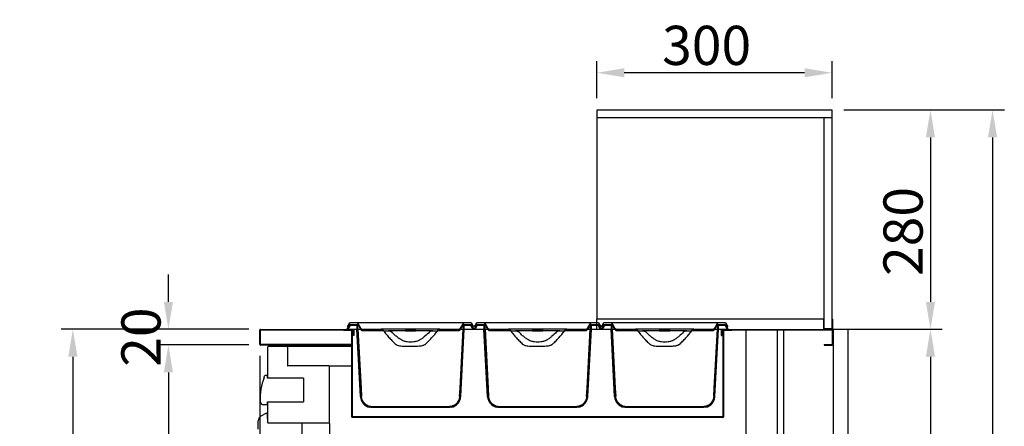
# Model space of a CAD drawing. Units: millimetres. Extents: x 30390 to 88036, y -117614 to 7298.
# Drawn here: x 38340 to 39596, y -76618 to -76098 of the extents above; entities that cross this region are included whole.
import ezdxf

# ---------------------------------------------------------------- set-up
doc = ezdxf.new("R2010")
doc.units = ezdxf.units.MM
doc.layers.add('DISEGNO', color=7, linetype='Continuous')
doc.layers.add('QUOTE', color=1, linetype='Continuous')
doc.styles.get("Standard").update_dxf_attribs({"font": 'romand.shx'})
doc.dimstyles.new('1DIV10', dxfattribs={"dimscale": 10, "dimtxt": 3.5, "dimasz": 3.5, "dimexe": 1.5, "dimexo": 1.5, "dimgap": 1, "dimtad": 1, "dimdec": 1, "dimdsep": 46, "dimtxsty": 'Standard', "dimcen": 1, "dimclrd": 256, "dimclre": 256, "dimclrt": 7, "dimadec": 1, "dimazin": 2, "dimtfac": 1, "dimtdec": 1, "dimtofl": 0, "dimtmove": 0, "dimatfit": 3, "dimfxl": 1, "dimtolj": 1, "dimtzin": 0, "dimarcsym": 0})

# ---------------------------------------------------------------- blocks, each defined once
blk = doc.blocks.new('*D212')
at = {"layer": 'Defpoints', "color": 0, "transparency": 16777216}
for p in [(38647.2, -76493.7), (38407.8, -77443.9), (38679.3, -77443.9)]:
    blk.add_point(p, dxfattribs=at)
at = {"layer": 'QUOTE', "lineweight": -2, "transparency": 16777216}
for p, q in [((38632.2, -76493.7), (38392.8, -76493.7)), ((38407.8, -76528.7), (38407.8, -77408.9)), ((38664.3, -77443.9), (38392.8, -77443.9))]:
    blk.add_line(p, q, dxfattribs=at)
at = {"layer": 'QUOTE', "transparency": 16777216}
for points in [[(38402, -76528.7), (38413.7, -76528.7), (38407.8, -76493.7)], [(38402, -77408.9), (38413.7, -77408.9), (38407.8, -77443.9)]]:
    blk.add_solid(points, dxfattribs=at)
at = {"layer": 'QUOTE', "color": 7, "transparency": 16777216, "insert": (38372.8, -76971.7), "char_height": 50, "attachment_point": 5, "rotation": 90}
blk.add_mtext('\\A1;950', dxfattribs=at)
blk = doc.blocks.new('*D213')
at = {"layer": 'Defpoints', "color": 0, "transparency": 16777216}
for p in [(38646.2, -76512.7), (39396.2, -77335.1), (38646.2, -77624.7)]:
    blk.add_point(p, dxfattribs=at)
at = {"layer": 'QUOTE', "lineweight": -2, "transparency": 16777216}
for p, q in [((38646.2, -76527.7), (38646.2, -77639.7)), ((39396.2, -77350.1), (39396.2, -77639.7)), ((39361.2, -77624.7), (38681.2, -77624.7))]:
    blk.add_line(p, q, dxfattribs=at)
at = {"layer": 'QUOTE', "transparency": 16777216}
for points in [[(38681.2, -77618.9), (38681.2, -77630.5), (38646.2, -77624.7)], [(39361.2, -77618.9), (39361.2, -77630.5), (39396.2, -77624.7)]]:
    blk.add_solid(points, dxfattribs=at)
at = {"layer": 'QUOTE', "color": 7, "transparency": 16777216, "insert": (39021.2, -77589.7), "char_height": 50, "attachment_point": 5}
blk.add_mtext('\\A1;750', dxfattribs=at)
blk = doc.blocks.new('*D214')
at = {"layer": 'Defpoints', "color": 0, "transparency": 16777216}
for p in [(39376.2, -76213.7), (39332.6, -77443.9), (39580.9, -77443.9)]:
    blk.add_point(p, dxfattribs=at)
at = {"layer": 'QUOTE', "lineweight": -2, "transparency": 16777216}
for p, q in [((39391.2, -76213.7), (39595.9, -76213.7)), ((39580.9, -76248.7), (39580.9, -77408.9)), ((39347.6, -77443.9), (39595.9, -77443.9))]:
    blk.add_line(p, q, dxfattribs=at)
at = {"layer": 'QUOTE', "transparency": 16777216}
for points in [[(39575, -76248.7), (39586.7, -76248.7), (39580.9, -76213.7)], [(39575, -77408.9), (39586.7, -77408.9), (39580.9, -77443.9)]]:
    blk.add_solid(points, dxfattribs=at)
at = {"layer": 'QUOTE', "color": 7, "transparency": 16777216, "insert": (39545.9, -76852.2), "char_height": 50, "attachment_point": 5, "rotation": 90}
blk.add_mtext('\\A1;1230', dxfattribs=at)
blk = doc.blocks.new('*D215')
at = {"layer": 'Defpoints', "color": 0, "transparency": 16777216}
for p in [(39076.2, -76166.2), (39076.2, -76213.7), (39376.2, -76213.7)]:
    blk.add_point(p, dxfattribs=at)
at = {"layer": 'QUOTE', "lineweight": -2, "transparency": 16777216}
for p, q in [((39076.2, -76198.7), (39076.2, -76151.2)), ((39376.2, -76198.7), (39376.2, -76151.2)), ((39341.2, -76166.2), (39111.2, -76166.2))]:
    blk.add_line(p, q, dxfattribs=at)
at = {"layer": 'QUOTE', "transparency": 16777216}
for points in [[(39111.2, -76160.4), (39111.2, -76172), (39076.2, -76166.2)], [(39341.2, -76160.4), (39341.2, -76172), (39376.2, -76166.2)]]:
    blk.add_solid(points, dxfattribs=at)
at = {"layer": 'QUOTE', "color": 7, "transparency": 16777216, "insert": (39216.2, -76131.2), "char_height": 50, "attachment_point": 5}
blk.add_mtext('\\A1;300', dxfattribs=at)
blk = doc.blocks.new('*D216')
at = {"layer": 'Defpoints', "color": 0, "transparency": 16777216}
for p in [(39376.2, -76213.7), (39377.2, -76493.7), (39501.7, -76493.7)]:
    blk.add_point(p, dxfattribs=at)
at = {"layer": 'QUOTE', "lineweight": -2, "transparency": 16777216}
for p, q in [((39391.2, -76213.7), (39516.7, -76213.7)), ((39501.7, -76248.7), (39501.7, -76458.7)), ((39392.2, -76493.7), (39516.7, -76493.7))]:
    blk.add_line(p, q, dxfattribs=at)
at = {"layer": 'QUOTE', "transparency": 16777216}
for points in [[(39495.8, -76248.7), (39507.5, -76248.7), (39501.7, -76213.7)], [(39495.8, -76458.7), (39507.5, -76458.7), (39501.7, -76493.7)]]:
    blk.add_solid(points, dxfattribs=at)
at = {"layer": 'QUOTE', "color": 7, "transparency": 16777216, "insert": (39466.7, -76368.8), "char_height": 50, "attachment_point": 5, "rotation": 90}
blk.add_mtext('\\A1;280', dxfattribs=at)
blk = doc.blocks.new('*D217')
at = {"layer": 'Defpoints', "color": 0, "transparency": 16777216}
for p in [(39377.2, -76493.7), (39396.2, -77335.1), (39501.7, -77335.1)]:
    blk.add_point(p, dxfattribs=at)
at = {"layer": 'QUOTE', "lineweight": -2, "transparency": 16777216}
for p, q in [((39392.2, -76493.7), (39516.7, -76493.7)), ((39501.7, -76528.7), (39501.7, -77300.1)), ((39411.2, -77335.1), (39516.7, -77335.1))]:
    blk.add_line(p, q, dxfattribs=at)
at = {"layer": 'QUOTE', "transparency": 16777216}
for points in [[(39495.8, -76528.7), (39507.5, -76528.7), (39501.7, -76493.7)], [(39495.8, -77300.1), (39507.5, -77300.1), (39501.7, -77335.1)]]:
    blk.add_solid(points, dxfattribs=at)
at = {"layer": 'QUOTE', "color": 7, "transparency": 16777216, "insert": (39466.7, -76914.4), "char_height": 50, "attachment_point": 5, "rotation": 90}
blk.add_mtext('\\A1;841', dxfattribs=at)
blk = doc.blocks.new('*D219')
at = {"layer": 'Defpoints', "color": 0, "transparency": 16777216}
for p in [(38529.7, -76493.7), (38647.2, -76493.7), (38647.2, -76513.7)]:
    blk.add_point(p, dxfattribs=at)
at = {"layer": 'QUOTE', "lineweight": -2, "transparency": 16777216}
for p, q in [((38529.7, -76458.7), (38529.7, -76423.7)), ((38632.2, -76493.7), (38514.7, -76493.7)), ((38632.2, -76513.7), (38514.7, -76513.7)), ((38529.7, -76548.7), (38529.7, -76583.7))]:
    blk.add_line(p, q, dxfattribs=at)
at = {"layer": 'QUOTE', "transparency": 16777216}
for points in [[(38523.9, -76458.7), (38535.5, -76458.7), (38529.7, -76493.7)], [(38523.9, -76548.7), (38535.5, -76548.7), (38529.7, -76513.7)]]:
    blk.add_solid(points, dxfattribs=at)
at = {"layer": 'QUOTE', "color": 7, "transparency": 16777216, "insert": (38494.7, -76503.7), "char_height": 50, "attachment_point": 5, "rotation": 90}
blk.add_mtext('\\A1;20', dxfattribs=at)
blk = doc.blocks.new('*D221')
at = {"layer": 'Defpoints', "color": 0, "transparency": 16777216}
for p in [(38647.2, -76513.7), (38529.7, -77284.7), (38656.4, -77284.7)]:
    blk.add_point(p, dxfattribs=at)
at = {"layer": 'QUOTE', "lineweight": -2, "transparency": 16777216}
for p, q in [((38632.2, -76513.7), (38514.7, -76513.7)), ((38529.7, -76548.7), (38529.7, -77249.7)), ((38641.4, -77284.7), (38514.7, -77284.7))]:
    blk.add_line(p, q, dxfattribs=at)
at = {"layer": 'QUOTE', "transparency": 16777216}
for points in [[(38523.9, -76548.7), (38535.5, -76548.7), (38529.7, -76513.7)], [(38523.9, -77249.7), (38535.5, -77249.7), (38529.7, -77284.7)]]:
    blk.add_solid(points, dxfattribs=at)
at = {"layer": 'QUOTE', "color": 7, "transparency": 16777216, "insert": (38494.7, -76913.9), "char_height": 50, "attachment_point": 5, "rotation": 90}
blk.add_mtext('\\A1;771', dxfattribs=at)
blk = doc.blocks.new('A$C6C216595')
at = {"layer": 'DISEGNO'}
h = blk.add_hatch(dxfattribs=at)
h.set_pattern_fill('ANSI31', color=256, scale=10, angle=90, style=0)
h.set_pattern_definition([(45, (3633.124, -2327.152), (22.45064, -22.45064), [])])
h.paths.add_polyline_path([(87.6, 99), (87.6, 98), (74.6, 98), (74.6, 99)], flags=0)
for p, q in [((1.7, 103), (0, 100)), ((2.8, 104.8), (0.1, 100)), ((0.6, 103), (3.5, 108)), ((0.6, 103), (0.7, 103)), ((0.7, 103), (3.6, 108)), ((0.7, 103), (1.7, 103)), ((3.7, 104.3), (1.3, 100)), ((1.7, 103), (3.4, 106)), ((1.8, 103), (1.7, 103)), ((3.4, 106), (13.7, 106)), ((3.6, 108), (3.5, 108)), ((12.9, 108), (3.6, 108)), ((5, 106), (13, 106)), ((5, 105), (13, 105)), ((149.3, 108), (12.9, 108)), ((13, 100), (13, 105)), ((15.5, 103), (13.7, 106)), ((14, 100), (14, 105)), ((148.5, 106), (146.7, 103)), ((148.2, 105), (148.2, 100)), ((148.5, 106), (158.8, 106)), ((149.2, 106), (157.2, 106)), ((149.2, 105), (157.2, 105)), ((149.2, 105), (149.2, 100)), ((158.6, 108), (149.3, 108)), ((160.9, 100), (158.5, 104.3)), ((158.6, 108), (161.5, 103)), ((158.8, 106), (160.5, 103)), ((162.1, 100), (159.4, 104.8)), ((160.5, 103), (160.4, 103)), ((160.5, 103), (161.5, 103)), ((0.1, 100), (0, 100)), ((0.1, 100), (1.3, 100)), ((1.3, 100), (11.3, 100)), ((11.3, 100), (13, 100)), ((17.1, 14.2), (12.6, 100)), ((19, 100), (43.8, 100)), ((46.5, 98), (19.5, 98)), ((118.4, 100), (43.8, 100)), ((46.5, 98), (52.8, 98)), ((74.6, 98), (52.8, 98)), ((74.6, 99), (74.6, 98)), ((74.6, 99), (87.6, 99)), ((74.6, 98), (87.6, 98)), ((87.6, 98), (87.6, 99)), ((109.4, 98), (87.6, 98)), ((109.4, 98), (115.7, 98)), ((142.7, 98), (115.7, 98)), ((118.4, 100), (143.2, 100)), ((145.1, 14.2), (149.6, 100)), ((149.2, 100), (150.9, 100)), ((150.9, 100), (160.9, 100)), ((160.9, 100), (162.1, 100)), ((87.1, 78), (75.1, 78)), ((129.4, 1), (32.8, 1)), ((129.4, 0), (32.8, 0))]:
    blk.add_line(p, q, dxfattribs=at)
for points in [[(146.7, 103), (143.9, 99), (143.5, 98.4)], [(148, 107.3), (145.2, 102.4), (144.1, 100.5)], [(13, 100), (17, 24.5), (17.6, 14.2)], [(14, 100), (18, 24.6), (18.6, 14.3)], [(143.6, 14.3), (144.2, 24.6), (148.2, 100)], [(144.6, 14.2), (145.2, 24.5), (149.2, 100)]]:
    blk.add_lwpolyline(points, dxfattribs=at)
for centre, radius, start, end in [((5, 103.5), 2.5, 90, 150), ((5, 103.5), 1.5, 90, 150), ((157.2, 103.5), 2.5, 30, 90), ((157.2, 103.5), 1.5, 30, 90), ((32.1, 15), 15, 183, 258.9153), ((130.1, 15), 15, 281.333, 357)]:
    blk.add_arc(centre, radius, start, end, dxfattribs=at)
for points, knots in [([(12.9, 108), (13, 108), (13.2, 108), (13.6, 107.8), (14, 107.6), (14.2, 107.3), (14.2, 107.3)], [0, 0, 0, 0, 0.155799, 0.479142, 0.802189, 1, 1, 1, 1]), ([(13, 106), (13, 106), (13.1, 106), (13.4, 106), (13.7, 105.8), (13.9, 105.6), (14, 105.3), (14, 105.1), (14, 105)], [0, 0, 0, 0, 0.004483, 0.221689, 0.438974, 0.655163, 0.790806, 1, 1, 1, 1]), ([(13, 105), (13, 105), (13, 105), (13, 105), (13, 105), (13, 105), (13, 105), (13, 105), (13, 105)], [0, 0, 0, 0, 0.070775, 0.288033, 0.504928, 0.72042, 0.855007, 1, 1, 1, 1]), ([(18.1, 100.5), (17.8, 101.1), (16.5, 103.4), (15.2, 105.6), (14.2, 107.3)], [0, 0, 0, 0, 0.279167, 1, 1, 1, 1]), ([(18.7, 98.4), (18.6, 98.6), (17.5, 100.1), (16.4, 101.7), (15.5, 103)], [0, 0, 0, 0, 0.127478, 1, 1, 1, 1]), ([(19, 100), (19, 100), (18.9, 100), (18.6, 100), (18.3, 100.2), (18.2, 100.4), (18.1, 100.5), (18.1, 100.5)], [0, 0, 0, 0, 0.017693, 0.341855, 0.665909, 0.988887, 1, 1, 1, 1]), ([(144.1, 100.5), (144.1, 100.5), (144, 100.4), (143.9, 100.3), (143.6, 100.1), (143.4, 100), (143.2, 100), (143.2, 100)], [0, 0, 0, 0, 0.053976, 0.251626, 0.574164, 0.896661, 1, 1, 1, 1]), ([(148, 107.3), (148, 107.3), (148.1, 107.4), (148.3, 107.7), (148.7, 107.9), (149, 108), (149.2, 108), (149.3, 108)], [0, 0, 0, 0, 0.053668, 0.37385, 0.573678, 0.896841, 1, 1, 1, 1]), ([(148.2, 105), (148.2, 105), (148.2, 105.1), (148.2, 105.4), (148.4, 105.7), (148.7, 105.9), (149, 106), (149.1, 106), (149.2, 106)], [0, 0, 0, 0, 0.040018, 0.251948, 0.464077, 0.677515, 0.892777, 1, 1, 1, 1]), ([(149.2, 105), (149.2, 105), (149.2, 105), (149.2, 105), (149.2, 105), (149.2, 105), (149.2, 105), (149.2, 105), (149.2, 105)], [0, 0, 0, 0, 0.030584, 0.242625, 0.454802, 0.668184, 0.883325, 1, 1, 1, 1]), ([(14, 100), (14.4, 100), (15.2, 100), (16.5, 100), (17.5, 100), (17.6, 100)], [0, 0, 0, 0, 0.47785, 0.955701, 1, 1, 1, 1]), ([(19.5, 98), (19.5, 98), (19.4, 98), (19.1, 98.1), (18.9, 98.2), (18.7, 98.4), (18.7, 98.4)], [0, 0, 0, 0, 0.080385, 0.433764, 0.786813, 1, 1, 1, 1]), ([(43.8, 100), (44.1, 100), (44.7, 99.9), (45.6, 99.5), (46.1, 99), (46.4, 98.5), (46.5, 98.1), (46.5, 98)], [0, 0, 0, 0, 0.262696, 0.525054, 0.718055, 0.896951, 1, 1, 1, 1]), ([(46.5, 98), (47.7, 96.5), (50.2, 93.4), (54.1, 88.9), (58.2, 84.5), (61.1, 81.8), (62.6, 80.5)], [0, 0, 0, 0, 0.248968, 0.498174, 0.748644, 1, 1, 1, 1]), ([(52.8, 98), (53.1, 98), (54.2, 97.9), (55.7, 97.5), (56.7, 96.8), (57, 96.5), (57, 96.5)], [0, 0, 0, 0, 0.206051, 0.710411, 0.991762, 1, 1, 1, 1]), ([(69.8, 86), (68.4, 86.9), (65.7, 88.6), (61.4, 92.1), (58.6, 94.9), (57, 96.5)], [0, 0, 0, 0, 0.290022, 0.583394, 1, 1, 1, 1]), ([(105.2, 96.5), (103.3, 94.6), (100.4, 91.7), (96.2, 88.4), (93.8, 86.8), (92.5, 86.1), (92.4, 86)], [0, 0, 0, 0, 0.485647, 0.731465, 0.978988, 1, 1, 1, 1]), ([(99.6, 80.5), (101, 81.8), (104, 84.5), (109.4, 90.3), (113.2, 94.9), (115.7, 98)], [0, 0, 0, 0, 0.248149, 0.49741, 1, 1, 1, 1]), ([(105.2, 96.5), (105.3, 96.5), (105.6, 96.9), (106.7, 97.6), (108.1, 98), (109.1, 98), (109.4, 98)], [0, 0, 0, 0, 0.039698, 0.352564, 0.831142, 1, 1, 1, 1]), ([(115.7, 98), (115.7, 98), (115.7, 98.2), (115.8, 98.6), (116.1, 99.1), (116.7, 99.6), (117.6, 99.9), (118.2, 100), (118.4, 100)], [0, 0, 0, 0, 0.027749, 0.16312, 0.301597, 0.507938, 0.78189, 1, 1, 1, 1]), ([(143.5, 98.4), (143.5, 98.4), (143.5, 98.4), (143.3, 98.2), (143.1, 98.1), (142.8, 98), (142.7, 98), (142.7, 98)], [0, 0, 0, 0, 0.021165, 0.236849, 0.588981, 0.94107, 1, 1, 1, 1]), ([(144.6, 100), (144.7, 100), (145.7, 100), (147, 100), (147.8, 100), (148.2, 100)], [0, 0, 0, 0, 0.044299, 0.52215, 1, 1, 1, 1]), ([(75.1, 78), (74, 78), (71.8, 78), (68.8, 78.2), (66.1, 78.8), (64, 79.5), (63, 80.2), (62.6, 80.5)], [0, 0, 0, 0, 0.2504685, 0.5017534, 0.6956836, 0.8947731, 1, 1, 1, 1]), ([(92.4, 86), (91.4, 85.5), (89.2, 84.5), (85.3, 83.7), (81.1, 83.4), (76.9, 83.7), (73, 84.5), (70.8, 85.5), (69.8, 86)], [0, 0, 0, 0, 0.139674, 0.319644, 0.5, 0.680304, 0.860223, 1, 1, 1, 1]), ([(99.6, 80.5), (99.3, 80.3), (98.7, 79.9), (97.4, 79.2), (95.7, 78.7), (93.2, 78.2), (90.4, 78), (88.2, 78), (87.1, 78)], [0, 0, 0, 0, 0.0818, 0.165579, 0.331697, 0.501547, 0.750097, 1, 1, 1, 1]), ([(32.8, 0), (32.6, 0), (31.5, 0), (29.6, 0.3), (27, 1), (24.6, 2.2), (22.5, 3.8), (20.8, 5.7), (19.3, 7.8), (18.3, 10.1), (17.7, 12.3), (17.6, 13.7), (17.6, 14.2)], [0, 0, 0, 0, 0.024208, 0.140826, 0.257432, 0.37129, 0.485139, 0.596762, 0.708379, 0.81851, 0.928639, 1, 1, 1, 1]), ([(32.8, 1), (32, 1), (30.3, 1.1), (27.9, 1.8), (25.7, 2.8), (23.6, 4.2), (21.9, 5.9), (20.5, 7.8), (19.4, 9.9), (18.8, 12.1), (18.6, 13.6), (18.6, 14.3)], [0, 0, 0, 0, 0.115573, 0.231133, 0.345328, 0.459514, 0.571411, 0.683301, 0.793573, 0.903843, 1, 1, 1, 1]), ([(143.6, 14.3), (143.6, 13.8), (143.5, 12.5), (143, 10.5), (142, 8.2), (140.5, 6.1), (138.8, 4.3), (136.8, 2.9), (134.7, 1.9), (132.2, 1.2), (130.4, 1.1), (129.4, 1)], [0, 0, 0, 0, 0.0699685, 0.1789347, 0.2879035, 0.4173908, 0.5287096, 0.6400357, 0.7512882, 0.8625504, 1, 1, 1, 1]), ([(144.6, 14.2), (144.6, 13.7), (144.5, 12.4), (144, 10.3), (142.9, 7.9), (141.4, 5.6), (139.6, 3.7), (137.5, 2.2), (135.2, 1), (132.5, 0.2), (130.5, 0.1), (129.4, 0)], [0, 0, 0, 0, 0.062689, 0.171729, 0.280772, 0.409932, 0.521163, 0.632401, 0.743569, 0.854745, 1, 1, 1, 1])]:
    blk.add_open_spline(points, degree=3, knots=knots, dxfattribs=at)
blk = doc.blocks.new('A$C09D92D2C')
at = {"layer": 'DISEGNO'}
for p, q in [((0, 0), (0, 841)), ((18, 841), (0, 841)), ((18, 841), (18, 0)), ((18, 0), (0, 0))]:
    blk.add_line(p, q, dxfattribs=at)

msp = doc.modelspace()

# ---------------------------------------------------------------- linework, layer by layer
at = {"layer": 'DISEGNO'}
for p, q in [((39376.16, -76213.75), (39076.16, -76213.75)), ((39076.16, -76213.75), (39076.16, -76223.75)), ((39376.16, -76223.75), (39376.16, -76213.75)), ((39076.16, -76223.75), (39076.16, -76480.75)), ((39376.16, -76223.75), (39076.16, -76223.75)), ((39376.16, -76223.75), (39366.16, -76223.75)), ((39366.16, -76492.75), (39366.16, -76223.75)), ((39376.16, -76492.75), (39376.16, -76223.75)), ((39076.16, -76493.75), (39076.16, -76480.75)), ((39365.16, -76480.75), (39076.16, -76480.75)), ((39365.16, -76480.75), (39366.16, -76480.75)), ((39365.16, -76480.75), (39365.16, -76493.75)), ((39366.16, -76492.75), (39366.16, -76480.75)), ((39376.16, -76480.75), (39377.16, -76480.75)), ((39376.16, -76480.75), (39376.16, -76492.75)), ((39377.16, -76493.75), (39377.16, -76480.75)), ((39366.16, -76492.75), (39376.16, -76492.75)), ((38646.16, -76512.75), (38646.16, -76494.75)), ((38646.96, -76512.75), (38646.96, -76494.75)), ((38647.16, -76493.75), (38765.66, -76493.75)), ((38647.16, -76494.55), (38765.66, -76494.55)), ((38647.16, -76494.75), (38647.16, -76494.55)), ((38763.06, -76494.55), (38753.06, -76494.55)), ((38753.06, -76495.35), (38753.06, -76494.55)), ((38763.06, -76495.35), (38753.06, -76495.35)), ((38763.13, -76494.55), (38763.13, -76494.55)), ((38763.26, -76495.55), (38763.26, -76605.15)), ((38764.06, -76495.55), (38764.06, -76605.15)), ((38764.13, -76605.15), (38764.13, -76495.55)), ((38765.86, -76501.55), (38765.86, -76494.75)), ((38766.66, -76501.55), (38765.86, -76501.55)), ((38766.66, -76501.55), (38766.66, -76494.75)), ((39234.66, -76494.75), (39234.66, -76501.55)), ((39234.66, -76501.55), (39235.46, -76501.55)), ((39235.46, -76494.75), (39235.46, -76501.55)), ((39235.66, -76493.75), (39376.16, -76493.75)), ((39235.66, -76494.55), (39376.16, -76494.55)), ((39237.26, -76605.15), (39237.26, -76495.55)), ((39238.06, -76605.15), (39238.06, -76495.55)), ((39238.19, -76494.55), (39238.19, -76494.55)), ((39248.26, -76494.55), (39238.26, -76494.55)), ((39248.26, -76495.35), (39238.26, -76495.35)), ((39248.26, -76494.55), (39248.26, -76495.35)), ((39266.16, -76494.55), (39266.16, -77219.15)), ((39306.46, -77283.15), (39306.46, -76494.55)), ((39314.46, -77283.15), (39314.46, -76494.55)), ((39377.16, -76493.75), (39365.16, -76493.75)), ((39376.29, -76494.75), (39376.29, -76512.75)), ((39376.36, -76494.75), (39376.36, -76512.75)), ((39377.16, -76494.75), (39377.16, -76512.75)), ((38656.96, -76512.95), (38647.16, -76512.95)), ((38656.96, -76513.75), (38647.16, -76513.75)), ((38656.16, -76516.55), (38656.16, -76554.65)), ((38657.66, -76512.95), (38656.96, -76512.95)), ((38656.96, -76513.75), (38659.01, -76513.75)), ((38763.26, -76515.75), (38656.96, -76515.75)), ((38763.26, -76512.95), (38657.66, -76512.95)), ((38659.01, -76513.75), (38659.01, -76515.75)), ((38679.01, -76513.75), (38659.01, -76513.75)), ((38679.01, -76515.75), (38679.01, -76513.75)), ((38679.01, -76513.75), (38763.26, -76513.75)), ((38681.76, -76516.55), (38681.76, -76540.25)), ((38764.06, -76513.75), (38764.13, -76513.75)), ((38764.13, -76515.75), (38764.06, -76515.75)), ((39366.29, -76512.95), (39376.16, -76512.95)), ((39366.29, -76512.95), (39366.29, -76513.75)), ((39366.29, -76513.75), (39376.16, -76513.75)), ((39376.29, -76512.75), (39376.27, -76512.91)), ((38681.88, -76540.43), (38681.88, -76540.25)), ((38734.36, -76540.45), (38681.96, -76540.45)), ((38734.36, -76540.45), (38763.26, -76540.45)), ((38735.16, -76612.35), (38735.16, -76541.25)), ((38764.06, -76540.45), (38764.13, -76540.45)), ((38651.65, -76555.18), (38652.39, -76553.28)), ((38653.78, -76552.35), (38653.84, -76552.35)), ((38653.84, -76552.35), (38656.16, -76552.35)), ((38656.16, -76556.15), (38656.16, -76553.35)), ((38671.16, -76556.15), (38656.16, -76556.15)), ((38702.16, -76556.16), (38671.16, -76556.15)), ((38702.16, -76556.16), (38702.16, -76586.14)), ((38656.16, -76589.98), (38651.17, -76589.98)), ((38656.16, -76588.95), (38656.16, -76586.15)), ((38656.16, -76586.15), (38671.16, -76586.15)), ((38656.16, -76587.65), (38656.16, -76612.35)), ((38671.16, -76586.15), (38702.16, -76586.14)), ((38653.91, -76600.98), (38647.66, -76604.58)), ((38656.16, -76607.68), (38656.16, -76602.28)), ((39237.06, -76605.35), (38764.26, -76605.35)), ((39237.06, -76606.15), (38764.26, -76606.15)), ((38644.16, -76621.15), (38644.16, -76610.65)), ((38656.96, -76613.15), (38734.36, -76613.15)), ((38700.16, -76629.55), (38700.16, -76613.15)), ((38735.16, -76613.95), (38735.16, -76889.85))]:
    msp.add_line(p, q, dxfattribs=at)
for centre, radius, start, end in [((38647.16, -76494.75), 1, 90, 180), ((38647.16, -76494.75), 0.2, 90, 180), ((38763.06, -76495.55), 1, 0, 90), ((38763.06, -76495.55), 0.2, 0, 90), ((38763.13, -76495.55), 1, 0, 90), ((38765.66, -76494.75), 1, 0, 90), ((38765.66, -76494.75), 0.2, 0, 90), ((39235.66, -76494.75), 1, 90, 180), ((39235.66, -76494.75), 0.2, 90, 180), ((39238.26, -76495.55), 1, 90, 180), ((39238.26, -76495.55), 0.2, 90, 180), ((39376.16, -76494.75), 1, 0, 90), ((39376.16, -76494.75), 0.2, 0, 90), ((38647.16, -76512.75), 1, 180, 270), ((38647.16, -76512.75), 0.2, 180, 270), ((38656.96, -76516.55), 0.8, 90, 180), ((38680.96, -76516.55), 0.8, 0, 90), ((39376.16, -76512.75), 0.2, 270, 0), ((39376.16, -76512.75), 1, 270, 0), ((38681.96, -76540.25), 0.2, 180, 270), ((38734.36, -76541.25), 0.8, 0, 90), ((38724.44, -76582.76), 77.85, 159.24345, 182.29159), ((38653.78, -76553.85), 1.5, 90, 157.7429), ((38650.93, -76585.71), 4.28, 182.29159, 273.16666), ((38651.16, -76610.65), 7, 120, 180), ((38654.66, -76602.28), 1.5, 0, 120), ((38764.26, -76605.15), 1, 180, 270), ((38764.26, -76605.15), 0.2, 180, 270), ((39237.06, -76605.15), 1, 270, 0), ((39237.06, -76605.15), 0.2, 270, 0), ((38656.96, -76612.35), 0.8, 180, 270), ((38734.36, -76612.35), 0.8, 270, 0), ((38734.36, -76613.95), 0.8, 0, 90)]:
    msp.add_arc(centre, radius, start, end, dxfattribs=at)
at = {"layer": 'DISEGNO', "extrusion": (0, 0, -1)}
for centre, start_param, end_param in [((38764.26, -76605.15), 3.1415927, 4.712389), ((39237.06, -76605.15), 1.5707963, 3.1415927)]:
    msp.add_ellipse(centre, major_axis=(0, 0.2), ratio=0.6464466, start_param=start_param, end_param=end_param, dxfattribs=at)
at = {"layer": 'DISEGNO'}
msp.add_open_spline([(39376.21, -76494.56), (39376.22, -76494.56), (39376.22, -76494.56), (39376.23, -76494.56), (39376.23, -76494.57), (39376.24, -76494.57), (39376.25, -76494.58), (39376.26, -76494.59), (39376.27, -76494.6), (39376.28, -76494.62), (39376.29, -76494.64), (39376.29, -76494.66), (39376.29, -76494.68), (39376.3, -76494.7), (39376.29, -76494.72), (39376.29, -76494.74), (39376.29, -76494.75)], degree=3, knots=[0, 0, 0, 0, 0.0236051, 0.0712939, 0.1054994, 0.1741847, 0.2434399, 0.3133028, 0.3484206, 0.4624127, 0.5780261, 0.676339, 0.7666615, 0.8093595, 0.903959, 1, 1, 1, 1], dxfattribs=at)
msp.add_open_spline([(39376.29, -76512.75), (39376.27, -76512.77), (39376.24, -76512.83), (39376.19, -76512.89), (39376.14, -76512.94), (39376.11, -76512.94), (39376.09, -76512.95)], degree=3, dxfattribs=at)

# ---------------------------------------------------------------- block references
for name, p in [('A$C6C216595', (38757.46, -76593.55)), ('A$C6C216595', (38919.56, -76593.55)), ('A$C6C216595', (39081.66, -76593.55)), ('A$C09D92D2C', (39378.16, -77335.06))]:
    msp.add_blockref(name, p, dxfattribs=at)

# ---------------------------------------------------------------- dimensions: what is measured, and where the dimension line sits
at = {"layer": 'QUOTE'}
for base, p1, p2, angle, picture, middle in [((39076.16, -76166.21), (39376.16, -76213.75), (39076.16, -76213.75), 180, '*D215', (39216.16, -76166.21)), ((39580.86, -77443.95), (39376.16, -76213.75), (39332.59, -77443.95), 90, '*D214', (39580.86, -76852.22)), ((39501.65, -76493.75), (39376.16, -76213.75), (39377.16, -76493.75), 90, '*D216', (39501.65, -76368.78)), ((38529.71, -76493.75), (38647.16, -76513.75), (38647.16, -76493.75), 90, '*D219', (38529.71, -76503.75)), ((38407.82, -77443.95), (38647.16, -76493.75), (38679.26, -77443.95), 90, '*D212', (38407.82, -76971.74)), ((39501.65, -77335.06), (39377.16, -76493.75), (39396.16, -77335.06), 90, '*D217', (39501.65, -76914.4)), ((38529.71, -77284.75), (38647.16, -76513.75), (38656.36, -77284.75), 90, '*D221', (38529.71, -76913.91)), ((38646.16, -77624.69), (39396.16, -77335.06), (38646.16, -76512.75), 180, '*D213', (39021.16, -77624.69))]:
    dim = msp.add_linear_dim(base=base, p1=p1, p2=p2, angle=angle, dimstyle='1DIV10', override={"dimtxt": 5, "dimdec": 0}, dxfattribs=at)
    dim.commit()
    dim.dimension.update_dxf_attribs({"geometry": picture, "text_midpoint": middle, "dimtype": 160})

doc.saveas('drawing.dxf')
